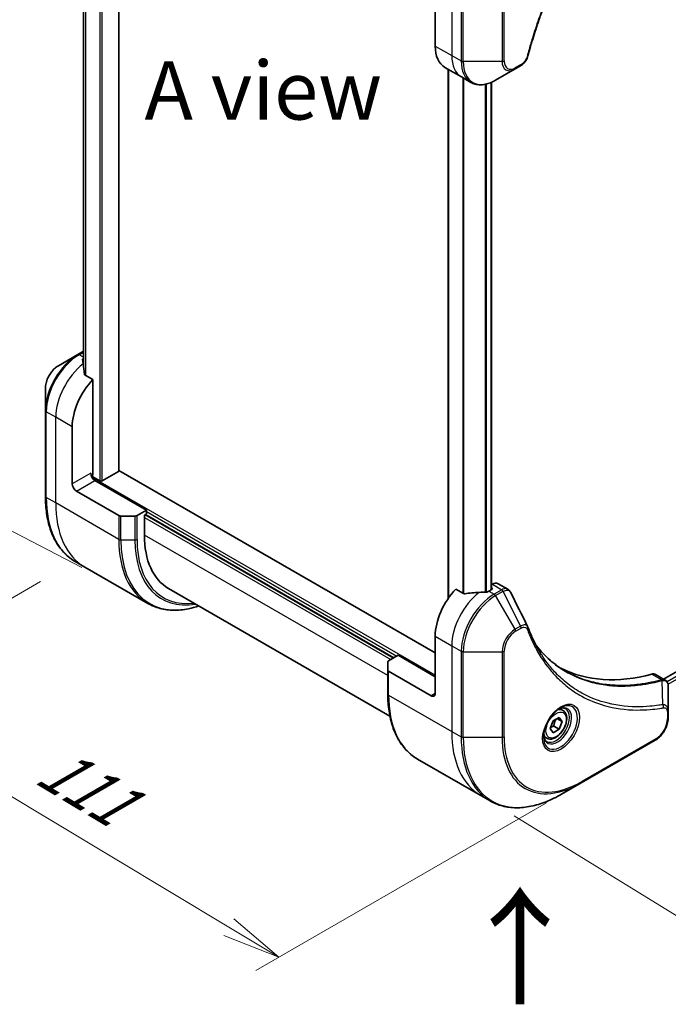
# Model space of a CAD drawing. Units: millimetres. Extents: x 65 to 7359, y 36 to 1441.
# Drawn here: x 266 to 391, y 658 to 848 of the extents above; entities that cross this region are included whole.
import ezdxf

# ---------------------------------------------------------------- set-up
doc = ezdxf.new("R2010")
doc.units = ezdxf.units.MM
doc.header["$LTSCALE"] = 4.5
doc.layers.get('Defpoints').update_dxf_attribs({"lineweight": 25})
for name, color, linetype, lineweight in [('Dimension (ISO)', 7, 'Continuous', 18), ('Symbol (ISO)', 7, 'Continuous', 18), ('Visible (ISO)', 7, 'Continuous', 35), ('Visible Narrow (ISO)', 7, 'Continuous', 25)]:
    doc.layers.add(name, color=color, linetype=linetype, lineweight=lineweight)
doc.styles.add('Note Text (TK)', font='MS PGothic.ttf')
doc.dimstyles.new('Default - Method 1b (TK)', dxfattribs={"dimscale": 4.5, "dimtxt": 2.5, "dimasz": 2.5, "dimexe": 1, "dimexo": 1.5, "dimgap": 1, "dimtad": 1, "dimtoh": 1, "dimdsep": 46, "dimtxsty": 'Note Text (TK)', "dimblk": 'OPEN', "dimcen": 0.09, "dimdle": 5, "dimclrd": 100, "dimclre": 100, "dimclrt": 7, "dimadec": 1, "dimazin": 1, "dimtfac": 1, "dimtmove": 0, "dimatfit": 3, "dimldrblk": 'OPEN', "dimfxl": 1, "dimtolj": 1, "dimlwd": -1, "dimlwe": -1, "dimarcsym": 0})

# ---------------------------------------------------------------- blocks, each defined once
blk = doc.blocks.new('_Open')
at = {"color": 0, "linetype": 'ByBlock', "lineweight": -2}
for p, q in [((-1, 0.167), (0, 0)), ((-1, -0.167), (0, 0)), ((0, 0), (-1, 0))]:
    blk.add_line(p, q, dxfattribs=at)
blk = doc.blocks.new('*D20')
at = {"layer": 'Defpoints', "color": 0}
for p in [(276.98, 743.48), (374.52, 700.75), (316.26, 667.12)]:
    blk.add_point(p, dxfattribs=at)
at = {"layer": 'Dimension (ISO)', "color": 100}
for p, q in [((270.29, 739.62), (227.76, 715.07)), ((241.86, 711.84), (306.62, 672.91)), ((367.83, 696.89), (311.8, 664.55))]:
    blk.add_line(p, q, dxfattribs=at)
at = {"layer": 'Dimension (ISO)', "color": 100, "xscale": 11.25, "yscale": 11.25, "zscale": 11.25}
for p, rotation in [((232.22, 717.64), 148.9885614721459), ((316.26, 667.12), 328.9885614721459)]:
    blk.add_blockref('_Open', p, dxfattribs=dict(at, rotation=rotation))
at = {"layer": 'Dimension (ISO)', "color": 7, "insert": (271.08, 704.88), "char_height": 11.25, "attachment_point": 4, "rotation": 328.9886, "style": 'Note Text (TK)'}
blk.add_mtext('\\A1;{\\Q28.989;\\W0.825;\\H0.816x;111}', dxfattribs=at)
blk = doc.blocks.new('*D21')
at = {"layer": 'Defpoints', "color": 0}
for p in [(556.8, 823.58), (355.17, 698.33), (416.33, 660.71)]:
    blk.add_point(p, dxfattribs=at)
at = {"layer": 'Dimension (ISO)', "color": 100}
for p, q in [((563.23, 819.63), (622.25, 783.32)), ((608.41, 780.02), (425.88, 666.65)), ((361.59, 694.38), (420.61, 658.07))]:
    blk.add_line(p, q, dxfattribs=at)
at = {"layer": 'Dimension (ISO)', "color": 100, "xscale": 11.25, "yscale": 11.25, "zscale": 11.25}
for p, rotation in [((617.96, 785.96), 31.84694358416456), ((416.33, 660.71), 211.8469435841646)]:
    blk.add_blockref('_Open', p, dxfattribs=dict(at, rotation=rotation))
at = {"layer": 'Dimension (ISO)', "color": 7, "insert": (504.16, 725.9), "char_height": 11.25, "attachment_point": 4, "rotation": 31.8469, "style": 'Note Text (TK)'}
blk.add_mtext('\\A1;{\\Q-26.554;\\W0.855;\\H0.805x;258}', dxfattribs=at)
blk = doc.blocks.new('*D22')
at = {"layer": 'Defpoints', "color": 0}
for p in [(290.48, 935.88), (228.35, 768.09), (284.88, 738.91)]:
    blk.add_point(p, dxfattribs=at)
at = {"layer": 'Dimension (ISO)', "color": 100}
for p, q in [((283.82, 939.31), (229.51, 967.34)), ((233.63, 953.81), (228.67, 779.34)), ((278.23, 742.35), (223.91, 770.38))]:
    blk.add_line(p, q, dxfattribs=at)
at = {"layer": 'Dimension (ISO)', "color": 100, "xscale": 11.25, "yscale": 11.25, "zscale": 11.25}
for p, rotation in [((233.94, 965.05), 88.37336179437379), ((228.35, 768.09), 268.3733617943738)]:
    blk.add_blockref('_Open', p, dxfattribs=dict(at, rotation=rotation))
at = {"layer": 'Dimension (ISO)', "color": 7, "insert": (221.88, 856.75), "char_height": 11.25, "attachment_point": 4, "rotation": 88.3734, "style": 'Note Text (TK)'}
blk.add_mtext('\\A1;{\\Q25.672;\\W0.867;\\H0.798x;208}', dxfattribs=at)

msp = doc.modelspace()

# ---------------------------------------------------------------- linework, layer by layer
at = {"layer": 'Visible (ISO)'}
for p, q in [((285.399, 760.986), (285.399, 890.125)), ((278.551, 879.114), (278.551, 781.335)), ((346.394, 853.99), (346.394, 842.967)), ((348.258, 838.847), (351.44, 837.01)), ((348.92, 838.465), (348.92, 736.387)), ((358.045, 836.375), (361.789, 838.537)), ((361.789, 838.537), (362.853, 839.151)), ((351.44, 837.01), (353.264, 835.957)), ((357.232, 835.965), (357.232, 738.079)), ((515.039, 792.722), (390.444, 720.788)), ((277.467, 783.423), (273.722, 781.262)), ((278.551, 784.049), (277.467, 783.423)), ((280.368, 778.591), (278.863, 779.46)), ((280.368, 760.297), (280.368, 778.591)), ((271.219, 776.926), (271.219, 772.603)), ((271.219, 772.603), (271.219, 756.069)), ((276.39, 758.46), (276.39, 769.483)), ((285.3, 760.848), (282.197, 759.057)), ((346.394, 725.851), (285.399, 761.067)), ((281.72, 759.057), (280.251, 759.905)), ((290.709, 753.408), (280.765, 759.149)), ((277.186, 757.082), (285.374, 752.355)), ((290.709, 753.408), (288.885, 752.355)), ((290.311, 752.443), (290.709, 752.673)), ((290.311, 748.586), (290.311, 752.443)), ((290.55, 752.581), (338.439, 724.933)), ((290.709, 752.673), (290.709, 753.408)), ((288.487, 752.26), (285.771, 752.26)), ((278.8, 742.426), (276.976, 743.479)), ((290.965, 735.402), (278.8, 742.426)), ((358.533, 739.211), (360.383, 738.143)), ((337.653, 713.643), (294.971, 738.286)), ((351.876, 737.306), (350.371, 738.175)), ((357.292, 738.114), (356.735, 737.792)), ((357.408, 739.1), (357.232, 738.998)), ((357.232, 738.424), (357.292, 738.39)), ((346.394, 729.066), (346.394, 718.043)), ((337.246, 722.541), (337.246, 724.109)), ((337.41, 724.339), (339.234, 725.392)), ((339.234, 725.392), (346.394, 721.258)), ((337.246, 722.541), (337.246, 717.948)), ((345.598, 717.584), (337.41, 722.311)), ((388.884, 721.688), (390.734, 720.62)), ((391.339, 714.584), (391.339, 719.361)), ((371.01, 714.752), (370.406, 715.101)), ((391.339, 713.356), (391.339, 714.584)), ((368.554, 711.272), (369.128, 712.752)), ((369.128, 712.752), (370.276, 713.415)), ((370.85, 712.598), (369.856, 713.172)), ((370.276, 713.415), (370.85, 712.598)), ((370.85, 712.598), (370.276, 711.118)), ((369.128, 710.455), (368.554, 711.272)), ((370.276, 711.118), (369.128, 710.455)), ((369.242, 711.715), (370.276, 711.118)), ((367.916, 709.394), (367.312, 709.742)), ((374.517, 700.753), (388.836, 709.02)), ((343.002, 705.359), (355.168, 698.335)), ((370.773, 698.591), (374.517, 700.753)), ((355.168, 698.335), (356.992, 697.282))]:
    msp.add_line(p, q, dxfattribs=at)
for centre, major_axis, ratio, start_param, end_param in [((352.758, 846.642), (-4.5, -7.794), 0.5773503, 5.4977871, 6.2831853), ((278.299, 775.729), (-0.948, 10.924), 0.0777916, 5.2760085, 5.3696453), ((278.777, 775.453), (4.5, 7.794), 0.5773503, 0.8208746, 0.8303492), ((278.299, 775.729), (-0.948, 10.924), 0.0777916, 5.0684181, 5.2760085), ((282.754, 773.157), (4.5, 7.794), 0.5773503, 1.1697949, 2.3561945), ((280.765, 760.067), (-0.562, 0.974), 0.5773503, 0.7853982, 2.3561945), ((279.97, 760.067), (-0.281, -0.487), 0.5773503, 1.3274818, 2.3561945), ((285.061, 760.986), (0.338, 0), 0.5773503, 5.4977871, 6.2831853), ((277.186, 758.001), (0.563, -0.974), 0.5773503, 3.9269908, 5.4977871), ((281.959, 759.195), (0.337, 0), 0.5773503, 3.9269908, 5.4977871), ((285.771, 752.585), (-0.562, 0), 0.5773503, 0.7853982, 1.5707963), ((288.487, 752.585), (-0.562, 0), 0.5773503, 1.5707963, 2.3561945), ((306.221, 757.771), (-11.25, -19.486), 0.5773503, 5.4977871, 6.2831853), ((357.408, 737.263), (1.125, 1.949), 0.5773503, 0, 0.7853982), ((352.758, 732.74), (-4.5, -7.794), 0.5773503, 4.3113876, 5.4977871), ((357.212, 730.168), (-13.991, 1.012), 0.5228786, 4.9176436, 5.125234), ((357.212, 730.168), (-13.991, 1.012), 0.5228786, 4.8240068, 4.9176436), ((356.735, 730.444), (-4.5, -7.794), 0.5773503, 3.9269908, 3.9719419), ((357.053, 738.252), (0.338, 0), 0.5773503, 5.4977871, 7.0685835), ((362.765, 730.055), (1.22, 1.226), 0.8273783, 5.9200894, 6.0121585), ((337.808, 724.109), (-0.563, 0), 0.5773503, 5.4977871, 6.2831853), ((337.808, 722.541), (-0.563, 0), 0.5773503, 0, 0.7853982), ((398.896, 774.076), (-29.25, -50.662), 0.5773503, 0.0328512, 0.523143), ((387.759, 719.739), (1.125, 1.949), 0.5773503, 0, 0.523143), ((345.598, 718.503), (0.562, -0.974), 0.5773503, 5.4977871, 7.0685835)]:
    msp.add_ellipse(centre, major_axis=major_axis, ratio=ratio, start_param=start_param, end_param=end_param, dxfattribs=at)
for points, knots in [([(390.396, 886.294), (389.793, 885.699), (389.202, 885.099), (388.023, 883.867), (387.439, 883.239), (386.282, 881.959), (385.71, 881.308), (384.578, 879.984), (384.018, 879.311), (382.913, 877.945), (382.367, 877.252), (381.291, 875.846), (380.761, 875.134), (379.715, 873.692), (379.201, 872.962), (378.189, 871.486), (377.692, 870.74), (376.715, 869.233), (376.236, 868.473), (375.297, 866.938), (374.836, 866.164), (373.936, 864.605), (373.496, 863.82), (372.637, 862.239), (372.218, 861.444), (371.401, 859.845), (371.004, 859.041), (370.232, 857.427), (369.857, 856.617), (369.131, 854.991), (368.779, 854.175), (368.1, 852.54), (367.772, 851.721), (367.142, 850.081), (366.839, 849.26), (366.113, 847.207), (365.706, 845.975), (364.951, 843.516), (364.605, 842.296), (364.284, 841.067)], [0, 0, 0, 0, 0.2413106, 0.2413106, 0.4826212, 0.4826212, 0.7239319, 0.7239319, 0.9652425, 0.9652425, 1.2065531, 1.2065531, 1.4478637, 1.4478637, 1.6891744, 1.6891744, 1.930485, 1.930485, 2.1717956, 2.1717956, 2.4131062, 2.4131062, 2.6544169, 2.6544169, 2.8957275, 2.8957275, 3.1370381, 3.1370381, 3.3783487, 3.3783487, 3.6196594, 3.6196594, 3.86097, 3.86097, 4.1022806, 4.1022806, 4.4642466, 4.4642466, 4.8262125, 4.8262125, 4.8262125, 4.8262125]), ([(364.284, 841.067), (364.241, 840.902), (364.182, 840.744), (364.042, 840.437), (363.96, 840.29), (363.779, 840.01), (363.679, 839.878), (363.465, 839.633), (363.351, 839.52), (363.111, 839.317), (362.985, 839.227), (362.853, 839.151)], [0, 0, 0, 0, 0.03750083, 0.03750083, 0.07500167, 0.07500167, 0.1125025, 0.1125025, 0.15000333, 0.15000333, 0.18750417, 0.18750417, 0.18750417, 0.18750417]), ([(353.264, 835.957), (353.529, 835.804), (353.815, 835.688), (354.414, 835.531), (354.728, 835.49), (355.37, 835.483), (355.699, 835.516), (356.364, 835.651), (356.7, 835.752), (357.373, 836.018), (357.71, 836.182), (358.045, 836.375)], [3.92699082, 3.92699082, 3.92699082, 3.92699082, 4.08407045, 4.08407045, 4.24115008, 4.24115008, 4.39822972, 4.39822972, 4.55530935, 4.55530935, 4.71238898, 4.71238898, 4.71238898, 4.71238898]), ([(273.722, 781.262), (273.446, 781.102), (273.179, 780.898), (272.679, 780.422), (272.446, 780.15), (272.03, 779.56), (271.847, 779.243), (271.544, 778.587), (271.425, 778.25), (271.263, 777.579), (271.219, 777.246), (271.219, 776.926)], [1.5707963, 1.5707963, 1.5707963, 1.5707963, 1.8849556, 1.8849556, 2.1991149, 2.1991149, 2.5132741, 2.5132741, 2.8274334, 2.8274334, 3.1415927, 3.1415927, 3.1415927, 3.1415927]), ([(278.491, 782.629), (278.461, 782.61), (278.435, 782.587), (278.4, 782.535), (278.392, 782.506), (278.392, 782.474), (278.392, 782.468), (278.393, 782.461)], [0.135673224, 0.135673224, 0.135673224, 0.135673224, 0.146994423, 0.146994423, 0.158315622, 0.158315622, 0.160989032, 0.160989032, 0.160989032, 0.160989032]), ([(278.766, 779.606), (278.769, 779.58), (278.777, 779.554), (278.807, 779.502), (278.833, 779.477), (278.863, 779.46)], [-0.020183651, -0.020183651, -0.020183651, -0.020183651, -0.011275926, -0.011275926, 0, 0, 0, 0]), ([(276.976, 743.479), (276.24, 743.904), (275.562, 744.43), (274.343, 745.663), (273.802, 746.371), (272.869, 747.946), (272.478, 748.813), (271.85, 750.682), (271.613, 751.684), (271.298, 753.799), (271.219, 754.913), (271.219, 756.069)], [2.35619449, 2.35619449, 2.35619449, 2.35619449, 2.51327412, 2.51327412, 2.67035376, 2.67035376, 2.82743339, 2.82743339, 2.98451302, 2.98451302, 3.14159265, 3.14159265, 3.14159265, 3.14159265]), ([(351.876, 737.306), (351.906, 737.288), (351.945, 737.276), (352.018, 737.269), (352.051, 737.27), (352.084, 737.275)], [0.093260715, 0.093260715, 0.093260715, 0.093260715, 0.104744447, 0.104744447, 0.113456476, 0.113456476, 0.113456476, 0.113456476]), ([(356.18, 737.551), (356.19, 737.551), (356.2, 737.551), (356.253, 737.553), (356.298, 737.56), (356.381, 737.584), (356.419, 737.601), (356.449, 737.62)], [0.110390074, 0.110390074, 0.110390074, 0.110390074, 0.113063484, 0.113063484, 0.124384683, 0.124384683, 0.135705882, 0.135705882, 0.135705882, 0.135705882]), ([(360.383, 738.143), (360.431, 738.115), (360.478, 738.084), (360.567, 738.016), (360.608, 737.979), (360.686, 737.901), (360.723, 737.86), (360.791, 737.774), (360.822, 737.729), (360.879, 737.637), (360.906, 737.59), (360.93, 737.542)], [0.117877985, 0.117877985, 0.117877985, 0.117877985, 0.130851768, 0.130851768, 0.143825551, 0.143825551, 0.156799334, 0.156799334, 0.169773117, 0.169773117, 0.1827469, 0.1827469, 0.1827469, 0.1827469]), ([(290.965, 735.402), (291.702, 734.977), (292.496, 734.652), (294.174, 734.214), (295.057, 734.099), (296.887, 734.079), (297.834, 734.173), (299.463, 734.503), (300.136, 734.684), (300.814, 734.912)], [3.92699082, 3.92699082, 3.92699082, 3.92699082, 4.08407045, 4.08407045, 4.24115008, 4.24115008, 4.39822972, 4.39822972, 4.50604507, 4.50604507, 4.50604507, 4.50604507]), ([(364.267, 730.843), (364.408, 730.463), (364.551, 730.1), (364.853, 729.376), (365.01, 729.02), (365.334, 728.32), (365.502, 727.977), (365.848, 727.302), (366.027, 726.971), (366.395, 726.322), (366.585, 726.004), (366.78, 725.693)], [0, 0, 0, 0, 0.16025591, 0.16025591, 0.32051183, 0.32051183, 0.48076774, 0.48076774, 0.64102365, 0.64102365, 0.80127956, 0.80127956, 0.80127956, 0.80127956]), ([(371.559, 722.309), (371.025, 722.617), (370.507, 722.95), (369.502, 723.668), (369.014, 724.052), (368.073, 724.871), (367.618, 725.304), (366.742, 726.221), (366.321, 726.704), (365.9, 727.232), (365.882, 727.255), (365.864, 727.277)], [2.7388479, 2.7388479, 2.7388479, 2.7388479, 3.0315659, 3.0315659, 3.3242839, 3.3242839, 3.6170019, 3.6170019, 3.9097199, 3.9097199, 3.9227209, 3.9227209, 3.9227209, 3.9227209]), ([(390.734, 720.62), (390.822, 720.569), (390.902, 720.505), (391.039, 720.361), (391.096, 720.282), (391.19, 720.115), (391.227, 720.027), (391.284, 719.848), (391.305, 719.757), (391.332, 719.57), (391.338, 719.476), (391.339, 719.38)], [0.07890981, 0.07890981, 0.07890981, 0.07890981, 0.10248541, 0.10248541, 0.126061, 0.126061, 0.1496366, 0.1496366, 0.1732122, 0.1732122, 0.19678779, 0.19678779, 0.19678779, 0.19678779]), ([(343.002, 705.359), (342.266, 705.784), (341.588, 706.309), (340.369, 707.543), (339.828, 708.251), (338.895, 709.826), (338.504, 710.692), (337.876, 712.561), (337.639, 713.564), (337.324, 715.679), (337.246, 716.793), (337.246, 717.948)], [3.92699082, 3.92699082, 3.92699082, 3.92699082, 4.08407045, 4.08407045, 4.24115008, 4.24115008, 4.39822972, 4.39822972, 4.55530935, 4.55530935, 4.71238898, 4.71238898, 4.71238898, 4.71238898]), ([(370.54, 715.221), (370.229, 715.041), (369.908, 714.801), (369.285, 714.22), (368.982, 713.877), (368.43, 713.12), (368.181, 712.706), (367.765, 711.853), (367.598, 711.414), (367.365, 710.562), (367.298, 710.15), (367.277, 709.702), (367.275, 709.634), (367.275, 709.566)], [0, 0, 0, 0, 0.2988031, 0.2988031, 0.6011303, 0.6011303, 0.9063522, 0.9063522, 1.2118625, 1.2118625, 1.5149393, 1.5149393, 1.5707963, 1.5707963, 1.5707963, 1.5707963]), ([(371.01, 714.752), (371.177, 714.656), (371.32, 714.52), (371.554, 714.184), (371.639, 713.979), (371.747, 713.505), (371.762, 713.231), (371.715, 712.65), (371.65, 712.342), (371.45, 711.731), (371.315, 711.428), (370.989, 710.854), (370.799, 710.583), (370.379, 710.098), (370.149, 709.884), (369.667, 709.535), (369.415, 709.4), (368.912, 709.234), (368.661, 709.201), (368.242, 709.25), (368.07, 709.305), (367.916, 709.394)], [0.7853982, 0.7853982, 0.7853982, 0.7853982, 1.0511925, 1.0511925, 1.340817, 1.340817, 1.668912, 1.668912, 2.0076228, 2.0076228, 2.343756, 2.343756, 2.6783154, 2.6783154, 3.0142309, 3.0142309, 3.3528831, 3.3528831, 3.6824828, 3.6824828, 3.9269908, 3.9269908, 3.9269908, 3.9269908]), ([(370.243, 715.033), (370.286, 715.053), (370.328, 715.07), (370.495, 715.136), (370.616, 715.172), (370.842, 715.218), (370.948, 715.228), (371.141, 715.226), (371.228, 715.214), (371.386, 715.172), (371.458, 715.143), (371.524, 715.105)], [6.3888138, 6.3888138, 6.3888138, 6.3888138, 6.44026494, 6.44026494, 6.59734457, 6.59734457, 6.75442421, 6.75442421, 6.91150384, 6.91150384, 7.06858347, 7.06858347, 7.06858347, 7.06858347]), ([(391.339, 713.356), (391.339, 713.036), (391.296, 712.703), (391.133, 712.032), (391.014, 711.695), (390.712, 711.039), (390.529, 710.722), (390.112, 710.132), (389.879, 709.86), (389.38, 709.384), (389.113, 709.18), (388.836, 709.02)], [1.5707963, 1.5707963, 1.5707963, 1.5707963, 1.8849556, 1.8849556, 2.1991149, 2.1991149, 2.5132741, 2.5132741, 2.8274334, 2.8274334, 3.1415927, 3.1415927, 3.1415927, 3.1415927]), ([(367.868, 708.772), (367.802, 708.81), (367.74, 708.857), (367.625, 708.974), (367.571, 709.044), (367.473, 709.209), (367.429, 709.306), (367.355, 709.524), (367.326, 709.647), (367.299, 709.825), (367.294, 709.87), (367.289, 709.917)], [3.92699082, 3.92699082, 3.92699082, 3.92699082, 4.08407045, 4.08407045, 4.24115008, 4.24115008, 4.39822972, 4.39822972, 4.55530935, 4.55530935, 4.60676049, 4.60676049, 4.60676049, 4.60676049]), ([(356.992, 697.282), (357.728, 696.857), (358.522, 696.532), (360.2, 696.093), (361.083, 695.979), (362.913, 695.959), (363.86, 696.053), (365.793, 696.444), (366.779, 696.74), (368.768, 697.525), (369.772, 698.013), (370.773, 698.591)], [2.35619449, 2.35619449, 2.35619449, 2.35619449, 2.51327412, 2.51327412, 2.67035376, 2.67035376, 2.82743339, 2.82743339, 2.98451302, 2.98451302, 3.14159265, 3.14159265, 3.14159265, 3.14159265])]:
    msp.add_open_spline(points, degree=3, knots=knots, dxfattribs=at)
msp.add_open_spline([(360.93, 737.542), (362.023, 735.349), (363.117, 733.157), (364.213, 730.966)], degree=3, dxfattribs=at)
for points, weights in [([(369.242, 711.715), (369.357, 712.513), (369.764, 713.119)], [1, 1.14666441016, 1.01523736139]), ([(368.627, 711.462), (368.878, 711.6), (369.242, 711.715)], [1.07672477615, 1.07039454817, 1])]:
    msp.add_rational_spline(points, weights, degree=2, dxfattribs=at)
at = {"layer": 'Visible Narrow (ISO)'}
for p, q in [((281.72, 892.248), (281.72, 759.057)), ((282.197, 759.057), (282.197, 891.973)), ((285.3, 890.181), (285.3, 760.848)), ((278.552, 781.324), (278.552, 879.113)), ((278.925, 878.978), (278.925, 779.424)), ((279.022, 779.368), (279.022, 878.951)), ((349.576, 857.664), (349.576, 841.13)), ((351.4, 856.611), (351.4, 840.077)), ((351.797, 839.982), (351.797, 856.516)), ((359.286, 856.516), (359.286, 839.982)), ((359.684, 840.077), (359.684, 856.611)), ((346.394, 842.967), (349.576, 841.13)), ((349.576, 841.13), (351.4, 840.077)), ((359.286, 839.982), (351.797, 839.982)), ((349.019, 736.528), (349.019, 838.408)), ((362.97, 839.409), (361.906, 838.795)), ((351.717, 836.85), (351.717, 737.398)), ((351.925, 737.285), (351.925, 836.73)), ((356.021, 835.582), (356.021, 737.553)), ((356.29, 737.56), (356.29, 835.643)), ((357.133, 835.924), (357.133, 738.022)), ((515.596, 792.125), (391.11, 720.254)), ((391.291, 719.807), (515.834, 791.712)), ((277.748, 783.396), (278.551, 783.859)), ((278.551, 782.932), (277.748, 783.396)), ((278.491, 781.779), (278.491, 782.629)), ((273.208, 771.32), (271.384, 772.373)), ((271.384, 755.839), (271.384, 772.373)), ((276.39, 769.483), (273.208, 771.32)), ((273.208, 754.786), (273.208, 771.32)), ((279.97, 760.527), (276.39, 758.46)), ((277.186, 757.082), (280.765, 759.149)), ((346.394, 721.534), (280.197, 759.752)), ((273.208, 754.786), (271.384, 755.839)), ((285.374, 747.762), (273.208, 754.786)), ((338.28, 724.841), (290.391, 752.489)), ((290.709, 753.132), (338.996, 725.254)), ((285.374, 752.355), (285.374, 747.762)), ((285.771, 747.667), (285.771, 752.26)), ((288.487, 752.26), (288.487, 747.667)), ((288.885, 747.762), (288.885, 752.355)), ((290.311, 751.984), (337.802, 724.565)), ((285.771, 747.667), (288.487, 747.667)), ((337.246, 721.488), (290.311, 748.586)), ((356.735, 737.792), (357.764, 737.199)), ((357.292, 738.39), (357.292, 738.114)), ((357.408, 739.1), (359.232, 738.047)), ((359.22, 738.04), (357.764, 737.199)), ((358.045, 736.902), (359.501, 737.743)), ((362.853, 731.03), (359.501, 737.743)), ((361.789, 730.416), (358.045, 736.902)), ((362.853, 731.03), (361.789, 730.416)), ((361.906, 730.024), (362.97, 730.638)), ((346.394, 729.066), (349.576, 727.229)), ((349.576, 727.229), (349.576, 710.695)), ((349.576, 727.229), (351.4, 726.176)), ((351.4, 726.176), (351.4, 709.642)), ((351.797, 709.547), (351.797, 726.081)), ((351.797, 726.081), (359.286, 726.081)), ((359.286, 726.081), (359.286, 709.547)), ((359.684, 709.642), (359.684, 726.176)), ((337.41, 717.719), (337.41, 722.311)), ((388.172, 721.752), (390.086, 720.647)), ((390.28, 715.861), (390.163, 720.52)), ((337.41, 717.719), (349.576, 710.695)), ((346.394, 718.043), (345.598, 717.584)), ((391.174, 714.354), (391.174, 713.126)), ((349.576, 710.695), (351.4, 709.642)), ((359.286, 709.547), (351.797, 709.547)), ((388.953, 709.278), (374.634, 701.011))]:
    msp.add_line(p, q, dxfattribs=at)
for centre, major_axis, ratio, start_param, end_param in [((355.94, 844.805), (-4.5, -7.794), 0.5773503, 5.4977871, 6.2831853), ((351.797, 840.307), (0.562, 0), 0.5773503, 3.9269908, 4.712389), ((357.764, 843.751), (-4.5, -7.794), 0.5773503, 5.4977871, 6.2831853), ((358.045, 843.589), (-4.418, -7.652), 0.5773503, 5.4977871, 7.0685835), ((359.286, 840.307), (-0.563, 0), 0.5773503, 1.5707963, 2.3561945), ((361.789, 841.427), (-1.77, -3.066), 0.5773503, 5.4977871, 7.0685835), ((361.906, 841.36), (-1.571, -2.721), 0.5773503, 5.4977871, 7.0685835), ((363.74, 841.209), (0.544, -0.142), 0.3511901, 5.6187346, 6.2831853), ((361.508, 839.024), (0.281, -0.487), 0.5773503, 0, 0.7853982), ((362.572, 839.638), (0.281, -0.487), 0.5773503, 0, 0.7853982), ((277.467, 776.21), (-4.418, -7.652), 0.5773503, 3.9269908, 5.4977871), ((277.748, 776.047), (4.5, 7.794), 0.5773503, 0.7853982, 2.3561945), ((277.748, 782.936), (-0.281, 0.487), 0.5773503, 5.4977871, 6.2831853), ((273.722, 778.371), (1.77, 3.066), 0.5773503, 0.7853982, 2.3561945), ((279.572, 774.994), (4.5, 7.794), 0.5773503, 0.9528462, 2.3561945), ((271.782, 772.603), (-0.562, 0), 0.5773503, 0, 0.7853982), ((271.782, 756.069), (-0.562, 0), 0.5773503, 0, 0.7853982), ((290.476, 766.862), (-13.5, -23.383), 0.5773503, 5.4977871, 6.2831853), ((292.3, 765.808), (-13.5, -23.383), 0.5773503, 5.4977871, 6.2831853), ((304.465, 758.785), (-13.5, -23.383), 0.5773503, 5.4977871, 6.2831853), ((285.771, 747.992), (0.562, 0), 0.5773503, 3.9269908, 4.712389), ((304.747, 758.622), (-13.418, -23.24), 0.5773503, 5.4977871, 6.8595497), ((288.487, 747.992), (-0.562, 0), 0.5773503, 1.5707963, 2.3561945), ((306.105, 757.838), (-12.457, -21.577), 0.5773503, 5.4977871, 6.7270951), ((306.221, 757.771), (-12.259, -21.232), 0.5773503, 5.4977871, 6.6916534), ((355.94, 730.903), (-4.5, -7.794), 0.5773503, 4.0944389, 5.4977871), ((359.22, 737.58), (-0.281, 0.487), 0.5773503, 4.712389, 5.4977871), ((359.232, 737.587), (0.285, -0.485), 0.5827255, 1.5655618, 2.3514735), ((357.764, 729.85), (-4.5, -7.794), 0.5773503, 3.9269908, 5.4977871), ((358.045, 729.688), (4.418, 7.652), 0.5773503, 0.7853982, 2.3561945), ((357.764, 736.739), (0.281, -0.487), 0.5773503, 1.5707963, 2.3561945), ((361.789, 727.526), (-1.77, -3.066), 0.5773503, 3.9269908, 5.4977871), ((361.906, 727.459), (1.571, 2.721), 0.5773503, 0.7853982, 2.3561945), ((361.508, 730.254), (-0.281, 0.487), 0.5773503, 3.9269908, 4.712389), ((362.572, 730.868), (-0.281, 0.487), 0.5773503, 3.9269908, 4.712389), ((363.74, 730.646), (0.527, 0.197), 0.7371107, 5.2588738, 6.2831853), ((351.797, 726.406), (0.562, 0), 0.5773503, 3.9269908, 4.712389), ((359.286, 726.406), (-0.563, 0), 0.5773503, 1.5707963, 2.3561945), ((389.93, 720.125), (-0.144, 0.544), 0.7076584, 5.3211036, 5.6694762), ((389.983, 720.144), (0.216, -0.519), 0.7825254, 2.0270825, 2.4271746), ((337.808, 717.948), (-0.563, 0), 0.5773503, 0, 0.7853982), ((356.502, 728.741), (-13.5, -23.383), 0.5773503, 5.4977871, 6.2831853), ((370.54, 711.451), (2.308, 3.998), 0.5773503, 2.3561945, 7.0685835), ((369.977, 711.776), (-1.911, -3.309), 0.5773503, 5.5981137, 10.1098496), ((369.696, 711.938), (1.828, 3.166), 0.5773503, 3.1415927, 6.2831853), ((369.463, 712.073), (1.547, 2.679), 0.5773503, 0, 0.5601797), ((390.001, 715.484), (-0.093, 0.555), 0.7371107, 4.1659041, 5.3290114), ((390.777, 714.584), (0.563, 0), 0.5773503, 5.4977871, 6.2831853), ((388.953, 711.843), (-1.571, -2.721), 0.5773503, 0.7853982, 2.3561945), ((390.777, 713.356), (0.563, 0), 0.5773503, 5.4977871, 6.2831853), ((368.668, 721.718), (-13.5, -23.383), 0.5773503, 5.4977871, 6.2831853), ((370.492, 720.665), (-13.5, -23.383), 0.5773503, 5.4977871, 6.2831853), ((351.797, 709.872), (0.562, 0), 0.5773503, 3.9269908, 4.712389), ((370.773, 720.502), (-13.418, -23.24), 0.5773503, 5.4977871, 7.0685835), ((359.286, 709.872), (-0.563, 0), 0.5773503, 1.5707963, 2.3561945), ((374.517, 718.34), (-10.77, -18.654), 0.5773503, 5.4977871, 7.0685835), ((374.634, 718.273), (-10.571, -18.31), 0.5773503, 5.4977871, 7.0685835), ((369.463, 712.073), (-1.547, -2.679), 0.5773503, 5.7230056, 6.2831853), ((388.555, 709.507), (0.281, -0.487), 0.5773503, 0, 0.7853982), ((374.236, 701.24), (0.281, -0.487), 0.5773503, 0, 0.7853982)]:
    msp.add_ellipse(centre, major_axis=major_axis, ratio=ratio, start_param=start_param, end_param=end_param, dxfattribs=at)
for centre, major_axis in [((370.656, 711.384), (2.507, 4.342)), ((369.702, 711.935), (-1.378, -2.387))]:
    msp.add_ellipse(centre, major_axis=major_axis, ratio=0.5773503, dxfattribs=at)
for points, knots in [([(390.398, 886.464), (390.312, 886.379), (390.226, 886.294), (390.036, 886.105), (389.931, 886), (389.674, 885.742), (389.522, 885.588), (389.173, 885.233), (388.977, 885.03), (388.526, 884.562), (388.273, 884.295), (387.692, 883.676), (387.365, 883.323), (386.618, 882.501), (386.198, 882.031), (385.278, 880.978), (384.779, 880.393), (383.625, 879.006), (382.974, 878.198), (381.5, 876.309), (380.685, 875.219), (378.852, 872.664), (377.849, 871.187), (375.856, 868.082), (374.87, 866.451), (372.602, 862.458), (371.364, 860.07), (368.748, 854.513), (367.441, 851.324), (365.896, 846.913), (365.497, 845.693), (364.873, 843.647), (364.634, 842.82), (364.344, 841.759), (364.281, 841.524), (364.191, 841.185), (364.164, 841.082), (364.137, 840.979)], [0, 0, 0, 0, 0.0344265, 0.0344265, 0.0765047, 0.0765047, 0.1377084, 0.1377084, 0.2172733, 0.2172733, 0.3207076, 0.3207076, 0.4551722, 0.4551722, 0.6299761, 0.6299761, 0.8417425, 0.8417425, 1.1247782, 1.1247782, 1.4927245, 1.4927245, 1.9710548, 1.9710548, 2.478736, 2.478736, 3.1957955, 3.1957955, 4.127973, 4.127973, 4.4843018, 4.4843018, 4.7266051, 4.7266051, 4.7959096, 4.7959096, 4.8262125, 4.8262125, 4.8262125, 4.8262125]), ([(364.137, 840.979), (364.114, 840.888), (364.082, 840.795), (363.986, 840.557), (363.912, 840.413), (363.716, 840.098), (363.588, 839.934), (363.297, 839.634), (363.133, 839.503), (362.97, 839.409)], [0, 0, 0, 0, 0.02685266, 0.02685266, 0.06981693, 0.06981693, 0.12567047, 0.12567047, 0.18750417, 0.18750417, 0.18750417, 0.18750417]), ([(359.232, 738.047), (359.23, 738.046), (359.228, 738.044), (359.224, 738.042), (359.222, 738.041), (359.22, 738.04)], [0, 0, 0, 0, 0.0007683427, 0.0007683427, 0.0015366853, 0.0015366853, 0.0015366853, 0.0015366853]), ([(360.383, 738.143), (360.301, 738.191), (360.212, 738.224), (359.85, 738.295), (359.539, 738.226), (359.232, 738.047)], [-0.11787799, -0.11787799, -0.11787799, -0.11787799, -0.08725968, -0.08725968, 0, 0, 0, 0]), ([(359.501, 737.743), (359.504, 737.744), (359.506, 737.745), (359.511, 737.748), (359.514, 737.75), (359.516, 737.751)], [-0.0015366853, -0.0015366853, -0.0015366853, -0.0015366853, -0.0007683427, -0.0007683427, 0, 0, 0, 0]), ([(359.516, 737.751), (359.798, 737.91), (360.077, 737.981), (360.506, 737.937), (360.671, 737.861), (360.849, 737.677), (360.894, 737.614), (360.93, 737.542)], [0, 0, 0, 0, 0.08725968, 0.08725968, 0.15466159, 0.15466159, 0.1827469, 0.1827469, 0.1827469, 0.1827469]), ([(364.213, 730.966), (364.172, 731.05), (364.108, 731.114), (363.908, 731.24), (363.749, 731.274), (363.437, 731.256), (363.292, 731.223), (363.047, 731.13), (362.95, 731.084), (362.853, 731.03)], [-0.17744036, -0.17744036, -0.17744036, -0.17744036, -0.14010274, -0.14010274, -0.07783486, -0.07783486, -0.02993648, -0.02993648, 0, 0, 0, 0]), ([(362.97, 730.638), (363.049, 730.684), (363.128, 730.721), (363.331, 730.796), (363.453, 730.818), (363.713, 730.814), (363.845, 730.77), (364.031, 730.618), (364.095, 730.529), (364.137, 730.416)], [0, 0, 0, 0, 0.02993648, 0.02993648, 0.07783486, 0.07783486, 0.14010274, 0.14010274, 0.18750242, 0.18750242, 0.18750242, 0.18750242]), ([(364.137, 730.416), (364.168, 730.335), (364.199, 730.253), (364.268, 730.073), (364.306, 729.974), (364.401, 729.732), (364.458, 729.59), (364.592, 729.264), (364.669, 729.082), (364.849, 728.666), (364.953, 728.433), (365.198, 727.903), (365.341, 727.609), (365.679, 726.941), (365.877, 726.571), (366.328, 725.769), (366.586, 725.341), (367.21, 724.369), (367.584, 723.833), (368.483, 722.651), (369.019, 722.019), (370.316, 720.651), (371.094, 719.942), (372.786, 718.617), (373.705, 718.01), (376.03, 716.733), (377.478, 716.139), (380.983, 715.143), (383.092, 714.851), (386.139, 714.826), (386.996, 714.86), (388.456, 714.983), (389.052, 715.051), (389.826, 715.163), (389.998, 715.189), (390.247, 715.229), (390.323, 715.242), (390.398, 715.255)], [0, 0, 0, 0, 0.0344265, 0.0344265, 0.0765047, 0.0765047, 0.1377084, 0.1377084, 0.2172733, 0.2172733, 0.3207076, 0.3207076, 0.4551722, 0.4551722, 0.6299761, 0.6299761, 0.8417425, 0.8417425, 1.1247782, 1.1247782, 1.4927245, 1.4927245, 1.9710548, 1.9710548, 2.478736, 2.478736, 3.1957955, 3.1957955, 4.127973, 4.127973, 4.4843018, 4.4843018, 4.7266051, 4.7266051, 4.7959096, 4.7959096, 4.8262125, 4.8262125, 4.8262125, 4.8262125]), ([(365.868, 727.271), (366.175, 726.881), (366.493, 726.504), (368.202, 724.613), (369.762, 723.331), (372.843, 721.5), (374.309, 720.856), (376.937, 720.06), (378.057, 719.818), (380.101, 719.542), (381.011, 719.473), (382.651, 719.441), (383.376, 719.457), (384.674, 719.54), (385.243, 719.594), (386.207, 719.714), (386.599, 719.77), (387.403, 719.902), (387.815, 719.979), (388.549, 720.129), (388.869, 720.2), (389.349, 720.313), (389.507, 720.352), (389.831, 720.433), (389.996, 720.476), (390.163, 720.52)], [-3.9261771, -3.9261771, -3.9261771, -3.9261771, -3.7055552, -3.7055552, -2.7767893, -2.7767893, -2.0355509, -2.0355509, -1.5189737, -1.5189737, -1.1216066, -1.1216066, -0.8159396, -0.8159396, -0.5808112, -0.5808112, -0.4216947, -0.4216947, -0.2557943, -0.2557943, -0.1281786, -0.1281786, -0.0654966, -0.0654966, 0, 0, 0, 0]), ([(390.28, 715.861), (390.204, 715.849), (390.13, 715.836), (389.883, 715.797), (389.712, 715.771), (388.944, 715.661), (388.352, 715.594), (386.904, 715.473), (386.054, 715.441), (383.03, 715.468), (380.938, 715.76), (377.462, 716.749), (376.026, 717.337), (373.722, 718.604), (372.81, 719.206), (371.133, 720.519), (370.361, 721.222), (369.077, 722.576), (368.545, 723.203), (367.655, 724.374), (367.284, 724.904), (366.88, 725.534), (366.83, 725.613), (366.78, 725.693)], [-4.8262125, -4.8262125, -4.8262125, -4.8262125, -4.7959096, -4.7959096, -4.7266051, -4.7266051, -4.4843018, -4.4843018, -4.127973, -4.127973, -3.1957955, -3.1957955, -2.478736, -2.478736, -1.9710548, -1.9710548, -1.4927245, -1.4927245, -1.1247782, -1.1247782, -0.8417425, -0.8417425, -0.8012796, -0.8012796, -0.8012796, -0.8012796]), ([(390.033, 720.629), (389.867, 720.585), (389.701, 720.542), (389.377, 720.461), (389.219, 720.423), (388.739, 720.31), (388.419, 720.24), (387.685, 720.09), (387.272, 720.014), (386.468, 719.883), (386.077, 719.827), (385.112, 719.708), (384.542, 719.655), (383.244, 719.574), (382.52, 719.558), (380.879, 719.591), (379.97, 719.661), (377.927, 719.938), (376.807, 720.18), (374.259, 720.953), (372.865, 721.555), (371.559, 722.309)], [0, 0, 0, 0, 0.0654966, 0.0654966, 0.1281786, 0.1281786, 0.2557943, 0.2557943, 0.4216947, 0.4216947, 0.5808112, 0.5808112, 0.8159396, 0.8159396, 1.1216066, 1.1216066, 1.5189737, 1.5189737, 2.0355509, 2.0355509, 2.7388479, 2.7388479, 2.7388479, 2.7388479]), ([(390.086, 720.647), (390.078, 720.643), (390.07, 720.64), (390.052, 720.634), (390.043, 720.631), (390.033, 720.629)], [0.0000000001, 0.0000000001, 0.0000000001, 0.0000000001, 0.0037930921, 0.0037930921, 0.0075861841, 0.0075861841, 0.0075861841, 0.0075861841]), ([(390.734, 720.62), (390.729, 720.623), (390.724, 720.626), (390.608, 720.689), (390.481, 720.715), (390.262, 720.7), (390.175, 720.68), (390.086, 720.647)], [-0.07890981, -0.07890981, -0.07890981, -0.07890981, -0.076757801, -0.076757801, -0.029522231, -0.029522231, 0, 0, 0, 0]), ([(390.163, 720.52), (390.179, 720.52), (390.195, 720.521), (390.225, 720.522), (390.239, 720.523), (390.253, 720.524)], [-0.0075861841, -0.0075861841, -0.0075861841, -0.0075861841, -0.0037930921, -0.0037930921, -0.0000000001, -0.0000000001, -0.0000000001, -0.0000000001]), ([(390.253, 720.524), (390.358, 720.533), (390.455, 720.53), (390.688, 720.493), (390.813, 720.443), (391.057, 720.271), (391.163, 720.131), (391.302, 719.792), (391.337, 719.595), (391.339, 719.378)], [0, 0, 0, 0, 0.02952223, 0.02952223, 0.0767578, 0.0767578, 0.13816404, 0.13816404, 0.19678779, 0.19678779, 0.19678779, 0.19678779]), ([(391.339, 719.378), (391.339, 719.375), (391.339, 719.373), (391.339, 719.367), (391.339, 719.364), (391.339, 719.361)], [-0.0015366853, -0.0015366853, -0.0015366853, -0.0015366853, -0.0007683427, -0.0007683427, 0, 0, 0, 0]), ([(391.339, 714.584), (391.339, 714.812), (391.302, 715.021), (391.161, 715.363), (391.064, 715.503), (390.836, 715.696), (390.718, 715.762), (390.488, 715.834), (390.39, 715.853), (390.28, 715.861)], [-0.18750417, -0.18750417, -0.18750417, -0.18750417, -0.12567047, -0.12567047, -0.06981693, -0.06981693, -0.02685266, -0.02685266, 0, 0, 0, 0]), ([(390.398, 715.255), (390.465, 715.266), (390.53, 715.267), (390.688, 715.247), (390.776, 715.212), (390.95, 715.087), (391.029, 714.984), (391.143, 714.715), (391.174, 714.543), (391.174, 714.354)], [0, 0, 0, 0, 0.02685266, 0.02685266, 0.06981693, 0.06981693, 0.12567047, 0.12567047, 0.18750417, 0.18750417, 0.18750417, 0.18750417])]:
    msp.add_open_spline(points, degree=3, knots=knots, dxfattribs=at)

# ---------------------------------------------------------------- texts
at = {"layer": 'Symbol (ISO)', "color": 7, "insert": (313.232, 834.401), "char_height": 11.25, "attachment_point": 5, "line_spacing_factor": 1.5, "style": 'Note Text (TK)'}
msp.add_mtext('\\fＭＳ Ｐゴシック|b0|i0;A view', dxfattribs=at)
at = {"layer": 'Symbol (ISO)', "color": 7, "insert": (363.077, 657.057), "char_height": 18, "attachment_point": 4, "rotation": 90, "line_spacing_factor": 1.5, "style": 'Note Text (TK)'}
msp.add_mtext('\\fMS PGothic|b0|i0;{\\H18.0000;→}', dxfattribs=at)

# ---------------------------------------------------------------- dimensions: what is measured, and where the dimension line sits
at = {"layer": 'Dimension (ISO)', "color": 100}
for base, p1, p2, angle, text, picture, middle in [((228.351, 768.09), (290.476, 935.876), (284.883, 738.914), 88.37336, '{\\Q25.672;\\W0.867;\\H0.798x;208}', '*D22', (231.148, 866.572)), ((416.328, 660.71), (556.802, 823.583), (355.168, 698.335), 31.84694, '{\\Q-26.554;\\W0.855;\\H0.805x;258}', '*D21', (515.88, 722.548)), ((316.26, 667.118), (276.976, 743.479), (374.517, 700.753), 148.98856, '{\\Q28.989;\\W0.825;\\H0.816x;111}', '*D20', (274.239, 692.378))]:
    dim = msp.add_linear_dim(base=base, p1=p1, p2=p2, angle=angle, text=text, dimstyle='Default - Method 1b (TK)', override={"dimgap": 1, "dimtoh": 0, "dimdec": 0, "dimlfac": 0.222222, "dimtol": 0, "dimlim": 0, "dimtp": 0, "dimtm": 0, "dimtdec": 0, "dimtofl": 0, "dimatfit": 1}, dxfattribs=at)
    dim.commit()
    dim.dimension.update_dxf_attribs({"geometry": picture, "text_midpoint": middle, "dimtype": 160})

doc.saveas('drawing.dxf')
